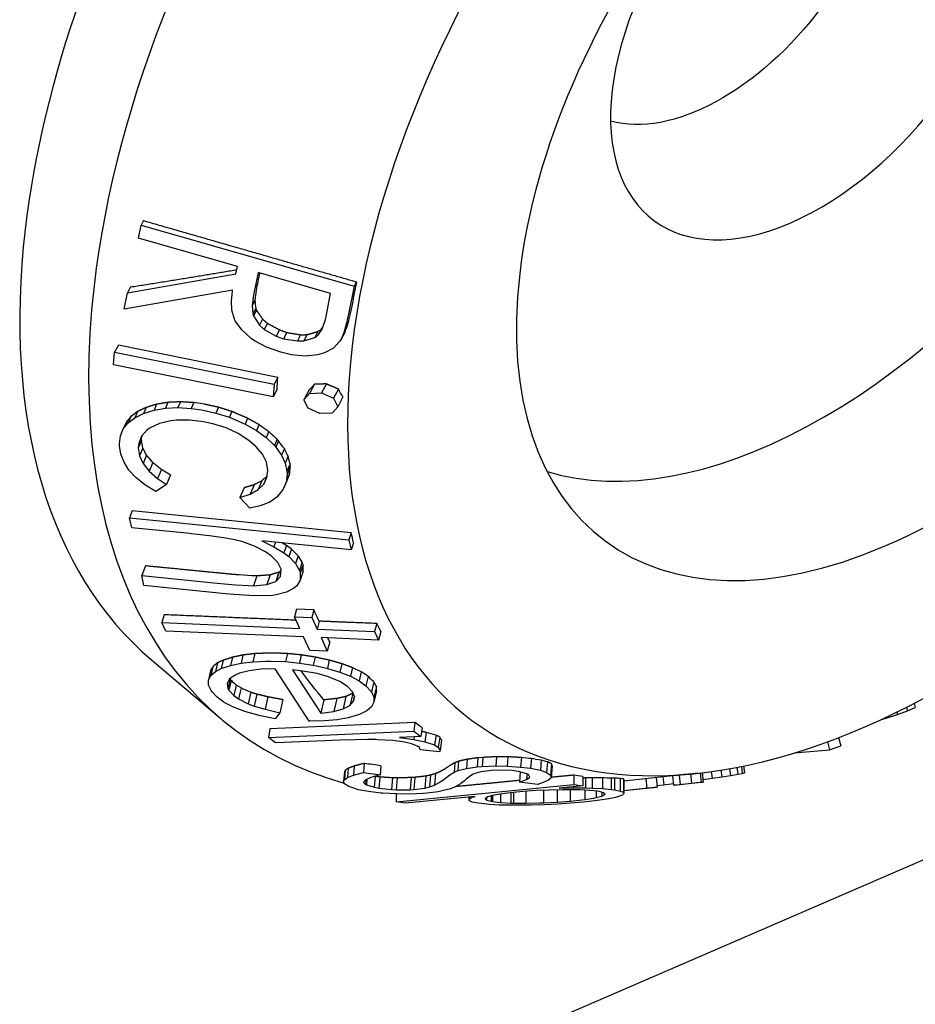
# Model space of a CAD drawing. Extents: x -319 to 319, y -261 to 291.
# Drawn here: x -5 to -2, y -116 to -114 of the extents above; entities that cross this region are included whole.
import ezdxf

# ---------------------------------------------------------------- set-up
doc = ezdxf.new("R2010")
doc.units = 0
doc.header["$LTSCALE"] = 5
doc.header["$MEASUREMENT"] = 0
doc.layers.add('Richter-Oberirdisch', color=7, linetype='CONTINUOUS')

msp = doc.modelspace()

# ---------------------------------------------------------------- linework, layer by layer
at = {"layer": 'Richter-Oberirdisch'}
for p, q in [((-20.7412, -123.8918), (111.8926, -66.4961)), ((-20.7412, -123.8918), (111.8926, -66.4961)), ((-4.2726, -114.1846), (-4.2654, -114.1493)), ((-4.2592, -114.1376), (-4.2654, -114.1493)), ((-4.2654, -114.1493), (-3.6938, -114.3137)), ((-4.0074, -114.261), (-4.2726, -114.1846)), ((-4.0116, -114.2808), (-4.0074, -114.261)), ((-4.3029, -114.3317), (-4.0116, -114.2808)), ((-3.9513, -114.2769), (-3.9646, -114.3377)), ((-3.7571, -114.3331), (-3.9513, -114.2769)), ((-4.2943, -114.3156), (-4.3029, -114.3317)), ((-3.6938, -114.3137), (-3.7081, -114.384)), ((-3.6876, -114.302), (-3.6938, -114.3137)), ((-4.0206, -114.3245), (-4.3119, -114.3754)), ((-4.3119, -114.3754), (-4.3029, -114.3317)), ((-4.0237, -114.3539), (-4.0209, -114.3263)), ((-4.0209, -114.3263), (-4.0206, -114.3245)), ((-3.9646, -114.3377), (-3.968, -114.3656)), ((-3.7696, -114.395), (-3.7571, -114.3331)), ((-4.0223, -114.378), (-4.0237, -114.3539)), ((-3.9605, -114.3516), (-3.968, -114.3656)), ((-3.968, -114.3656), (-3.9663, -114.3879)), ((-4.0158, -114.3996), (-4.0223, -114.378)), ((-3.9584, -114.3731), (-3.9663, -114.3879)), ((-3.9663, -114.3879), (-3.9645, -114.393)), ((-3.9565, -114.378), (-3.9645, -114.393)), ((-3.9645, -114.393), (-3.9481, -114.418)), ((-3.7714, -114.4034), (-3.7696, -114.395)), ((-3.7081, -114.384), (-3.7152, -114.4152)), ((-4.0132, -114.4063), (-4.0158, -114.3996)), ((-3.9957, -114.4311), (-4.0132, -114.4063)), ((-3.9397, -114.4022), (-3.9481, -114.418)), ((-3.9481, -114.418), (-3.9353, -114.4296)), ((-3.9267, -114.4134), (-3.9353, -114.4296)), ((-3.7801, -114.4286), (-3.7714, -114.4034)), ((-3.7152, -114.4152), (-3.7221, -114.439)), ((-3.9705, -114.4537), (-3.9957, -114.4311)), ((-3.9353, -114.4296), (-3.903, -114.4474)), ((-3.8942, -114.4308), (-3.903, -114.4474)), ((-3.903, -114.4474), (-3.8837, -114.4546)), ((-3.8749, -114.4379), (-3.8837, -114.4546)), ((-3.8377, -114.4441), (-3.8465, -114.4607)), ((-3.8204, -114.4436), (-3.8291, -114.4599)), ((-3.7917, -114.4354), (-3.7999, -114.451)), ((-3.7999, -114.451), (-3.7905, -114.4441)), ((-3.7905, -114.4441), (-3.7801, -114.4286)), ((-3.7824, -114.4289), (-3.7905, -114.4441)), ((-3.7221, -114.439), (-3.7291, -114.4563)), ((-3.7211, -114.4412), (-3.7291, -114.4563)), ((-4.327, -114.472), (-4.337, -114.4907)), ((-3.8993, -114.5592), (-4.327, -114.472)), ((-3.9616, -114.4601), (-3.9705, -114.4537)), ((-3.9292, -114.4771), (-3.9616, -114.4601)), ((-3.8837, -114.4546), (-3.8465, -114.4607)), ((-3.8465, -114.4607), (-3.8291, -114.4599)), ((-3.8291, -114.4599), (-3.7999, -114.451)), ((-3.7325, -114.4614), (-3.7496, -114.4799)), ((-3.7291, -114.4563), (-3.7325, -114.4614)), ((-4.3402, -114.5247), (-4.337, -114.4907)), ((-4.337, -114.4907), (-3.9085, -114.5766)), ((-3.8911, -114.4908), (-3.9292, -114.4771)), ((-3.8618, -114.4977), (-3.8911, -114.4908)), ((-3.8257, -114.5012), (-3.8618, -114.4977)), ((-3.7928, -114.4983), (-3.8257, -114.5012)), ((-3.7736, -114.4929), (-3.7928, -114.4983)), ((-3.7496, -114.4799), (-3.7736, -114.4929)), ((-3.9117, -114.6106), (-4.3402, -114.5247)), ((-3.9085, -114.5766), (-3.9117, -114.6106)), ((-3.8993, -114.5592), (-3.9085, -114.5766)), ((-3.8007, -114.5771), (-3.8139, -114.602)), ((-3.7685, -114.576), (-3.7813, -114.6001)), ((-3.9009, -114.5904), (-3.9117, -114.6106)), ((-3.8149, -114.5922), (-3.829, -114.6188)), ((-3.829, -114.6188), (-3.8139, -114.602)), ((-3.8139, -114.602), (-3.7813, -114.6001)), ((-3.7813, -114.6001), (-3.7495, -114.6146)), ((-3.7364, -114.5899), (-3.7495, -114.6146)), ((-4.2245, -114.6307), (-4.2312, -114.6466)), ((-4.1938, -114.6256), (-4.2005, -114.6413)), ((-4.1604, -114.6242), (-4.167, -114.6398)), ((-4.1245, -114.6264), (-4.1312, -114.642)), ((-4.0964, -114.6305), (-4.1245, -114.6264)), ((-3.8177, -114.6415), (-3.829, -114.6188)), ((-3.7495, -114.6146), (-3.7382, -114.6373)), ((-3.7242, -114.611), (-3.7382, -114.6373)), ((-4.2757, -114.6504), (-4.2826, -114.6668)), ((-4.2826, -114.6668), (-4.2596, -114.6555)), ((-4.2528, -114.6394), (-4.2596, -114.6555)), ((-4.2596, -114.6555), (-4.2312, -114.6466)), ((-4.2312, -114.6466), (-4.2005, -114.6413)), ((-4.2005, -114.6413), (-4.167, -114.6398)), ((-4.167, -114.6398), (-4.1312, -114.642)), ((-4.1312, -114.642), (-4.1031, -114.6461)), ((-4.1031, -114.6461), (-4.0651, -114.6543)), ((-4.0585, -114.6387), (-4.0651, -114.6543)), ((-4.0651, -114.6543), (-4.0289, -114.6657)), ((-4.0222, -114.6501), (-4.0289, -114.6657)), ((-3.7864, -114.6559), (-3.8177, -114.6415)), ((-3.7533, -114.6545), (-3.7864, -114.6559)), ((-3.7382, -114.6373), (-3.7533, -114.6545)), ((-4.3065, -114.6794), (-4.3139, -114.6969)), ((-4.3139, -114.6969), (-4.3007, -114.6807)), ((-4.2936, -114.6639), (-4.3007, -114.6807)), ((-4.3007, -114.6807), (-4.2826, -114.6668)), ((-4.2168, -114.6822), (-4.2413, -114.6936)), ((-4.1864, -114.6753), (-4.2168, -114.6822)), ((-4.1712, -114.6738), (-4.1864, -114.6753)), ((-4.1357, -114.6732), (-4.1712, -114.6738)), ((-4.0985, -114.6776), (-4.1357, -114.6732)), ((-4.073, -114.6831), (-4.0985, -114.6776)), ((-4.0377, -114.6943), (-4.073, -114.6831)), ((-4.0289, -114.6657), (-3.9948, -114.6802)), ((-3.9948, -114.6802), (-3.987, -114.6839)), ((-3.9803, -114.6681), (-3.987, -114.6839)), ((-3.987, -114.6839), (-3.9561, -114.7013)), ((-3.9494, -114.6853), (-3.9561, -114.7013)), ((-4.3217, -114.7159), (-4.3139, -114.6969)), ((-4.2508, -114.7002), (-4.265, -114.7166)), ((-4.2413, -114.6936), (-4.2508, -114.7002)), ((-4.0053, -114.7093), (-4.0377, -114.6943)), ((-3.9765, -114.7278), (-4.0053, -114.7093)), ((-3.9561, -114.7013), (-3.93, -114.7204)), ((-3.9231, -114.7042), (-3.93, -114.7204)), ((-4.324, -114.7372), (-4.3217, -114.7159)), ((-4.3238, -114.7424), (-4.324, -114.7372)), ((-4.2652, -114.7282), (-4.2735, -114.7477)), ((-4.2723, -114.7357), (-4.2735, -114.7477)), ((-4.265, -114.7166), (-4.2723, -114.7357)), ((-4.2642, -114.7168), (-4.2723, -114.7357)), ((-3.9569, -114.7448), (-3.9765, -114.7278)), ((-3.93, -114.7204), (-3.908, -114.7414)), ((-3.9009, -114.7247), (-3.908, -114.7414)), ((-3.8971, -114.729), (-3.9043, -114.7458)), ((-4.3202, -114.7646), (-4.3238, -114.7424)), ((-4.3119, -114.7862), (-4.3202, -114.7646)), ((-4.2735, -114.7477), (-4.2703, -114.769)), ((-4.2615, -114.7483), (-4.2703, -114.769)), ((-3.9399, -114.7651), (-3.9569, -114.7448)), ((-3.9296, -114.7863), (-3.9399, -114.7651)), ((-3.908, -114.7414), (-3.9043, -114.7458)), ((-3.9043, -114.7458), (-3.8889, -114.7674)), ((-3.8814, -114.7498), (-3.8889, -114.7674)), ((-4.2986, -114.8073), (-4.3119, -114.7862)), ((-4.2703, -114.769), (-4.2605, -114.7898)), ((-4.2511, -114.7678), (-4.2605, -114.7898)), ((-4.2605, -114.7898), (-4.2446, -114.8103)), ((-4.2347, -114.787), (-4.2446, -114.8103)), ((-3.9259, -114.8086), (-3.9296, -114.7863)), ((-3.8889, -114.7674), (-3.8791, -114.7889)), ((-3.8713, -114.7705), (-3.8791, -114.7889)), ((-3.8791, -114.7889), (-3.8744, -114.8106)), ((-3.8661, -114.7911), (-3.8744, -114.8106)), ((-4.2801, -114.8276), (-4.2986, -114.8073)), ((-4.2446, -114.8103), (-4.222, -114.8302)), ((-4.2116, -114.8056), (-4.222, -114.8302)), ((-3.9286, -114.8266), (-3.9259, -114.8086)), ((-3.8677, -114.8185), (-3.8767, -114.8398)), ((-3.8739, -114.819), (-3.8767, -114.8398)), ((-3.8744, -114.8106), (-3.8739, -114.819)), ((-3.8654, -114.799), (-3.8739, -114.819)), ((-4.256, -114.8475), (-4.2801, -114.8276)), ((-4.1982, -114.8461), (-4.2267, -114.8653)), ((-4.222, -114.8302), (-4.1982, -114.8461)), ((-4.1873, -114.8205), (-4.1982, -114.8461)), ((-3.9419, -114.8363), (-3.9519, -114.86)), ((-3.9519, -114.86), (-3.9368, -114.8451)), ((-3.9284, -114.8252), (-3.9368, -114.8451)), ((-3.9368, -114.8451), (-3.9286, -114.8266)), ((-3.8748, -114.8359), (-3.8845, -114.8588)), ((-3.8767, -114.8398), (-3.8845, -114.8588)), ((-4.2267, -114.8653), (-4.256, -114.8475)), ((-3.9897, -114.855), (-4.0009, -114.8812)), ((-4.0009, -114.8812), (-3.9735, -114.872)), ((-3.9628, -114.8471), (-3.9735, -114.872)), ((-3.9735, -114.872), (-3.9519, -114.86)), ((-3.8872, -114.8621), (-3.902, -114.88)), ((-3.8845, -114.8588), (-3.8872, -114.8621)), ((-3.9738, -114.91), (-4.0009, -114.8812)), ((-3.9206, -114.8934), (-3.9461, -114.9037)), ((-3.902, -114.88), (-3.9206, -114.8934)), ((-4.2903, -114.9172), (-4.2967, -114.9356)), ((-3.7018, -114.9761), (-4.2903, -114.9172)), ((-3.9461, -114.9037), (-3.9738, -114.91)), ((-4.2909, -114.9626), (-4.2967, -114.9356)), ((-4.2967, -114.9356), (-3.7081, -114.9945)), ((-4.1352, -114.9781), (-4.2909, -114.9626)), ((-4.1311, -114.9786), (-4.1352, -114.9781)), ((-4.0825, -114.9838), (-4.1311, -114.9786)), ((-3.7018, -114.9761), (-3.7081, -114.9945)), ((-4.045, -114.989), (-4.0825, -114.9838)), ((-4.0191, -114.9937), (-4.045, -114.989)), ((-3.9954, -114.9997), (-4.0191, -114.9937)), ((-3.962, -115.0119), (-3.9954, -114.9997)), ((-3.9423, -114.9974), (-3.9095, -115.0135)), ((-3.7023, -115.0214), (-3.9423, -114.9974)), ((-3.9053, -115.0011), (-3.9095, -115.0135)), ((-3.7081, -114.9945), (-3.7023, -115.0214)), ((-3.6958, -115.0026), (-3.7023, -115.0214)), ((-3.9323, -115.0272), (-3.962, -115.0119)), ((-3.9169, -115.0377), (-3.9323, -115.0272)), ((-3.9095, -115.0135), (-3.8826, -115.0297)), ((-3.8758, -115.01), (-3.8826, -115.0297)), ((-3.8826, -115.0297), (-3.8694, -115.0399)), ((-3.8624, -115.0198), (-3.8694, -115.0399)), ((-3.8988, -115.0558), (-3.9169, -115.0377)), ((-3.8902, -115.074), (-3.8988, -115.0558)), ((-3.8694, -115.0399), (-3.8513, -115.0584)), ((-3.8441, -115.0374), (-3.8513, -115.0584)), ((-3.8336, -115.0548), (-3.8412, -115.077)), ((-4.2546, -115.0647), (-4.2637, -115.0909)), ((-3.8959, -115.0816), (-3.9045, -115.1065)), ((-3.8954, -115.0817), (-3.904, -115.1066)), ((-3.8918, -115.093), (-3.8903, -115.0743)), ((-3.8903, -115.0743), (-3.8902, -115.074)), ((-3.8513, -115.0584), (-3.8412, -115.077)), ((-3.8412, -115.077), (-3.839, -115.0844)), ((-3.8311, -115.0786), (-3.8394, -115.1028)), ((-3.839, -115.0844), (-3.8394, -115.1028)), ((-3.8312, -115.0618), (-3.839, -115.0844)), ((-4.2637, -115.0909), (-4.0614, -115.1111)), ((-4.2583, -115.1177), (-4.2637, -115.0909)), ((-3.9687, -115.0912), (-4.0031, -115.0892)), ((-3.9551, -115.0917), (-3.9687, -115.0912)), ((-3.9551, -115.0917), (-3.9642, -115.1182)), ((-3.9198, -115.0891), (-3.9288, -115.115)), ((-3.9288, -115.115), (-3.9045, -115.1065)), ((-3.9045, -115.1065), (-3.904, -115.1066)), ((-3.904, -115.1066), (-3.8918, -115.093)), ((-3.8394, -115.1028), (-3.8482, -115.1184)), ((-4.0396, -115.1398), (-4.2583, -115.1177)), ((-4.0614, -115.1111), (-4.0123, -115.1158)), ((-4.0123, -115.1158), (-3.9778, -115.1178)), ((-3.9778, -115.1178), (-3.9642, -115.1182)), ((-3.9642, -115.1182), (-3.9288, -115.115)), ((-3.8758, -115.1351), (-3.9036, -115.1426)), ((-3.8546, -115.1237), (-3.8758, -115.1351)), ((-3.8482, -115.1184), (-3.8546, -115.1237)), ((-4.0173, -115.1417), (-4.0396, -115.1398)), ((-3.9746, -115.1446), (-4.0173, -115.1417)), ((-3.94, -115.1456), (-3.9746, -115.1446)), ((-3.9133, -115.1439), (-3.94, -115.1456)), ((-3.9036, -115.1426), (-3.9133, -115.1439)), ((-3.8484, -115.181), (-3.8541, -115.2016)), ((-3.8023, -115.1829), (-3.8484, -115.181)), ((-3.8023, -115.1829), (-3.808, -115.2035)), ((-4.2044, -115.196), (-4.2102, -115.2172)), ((-3.8397, -115.2328), (-3.8541, -115.2016)), ((-3.8541, -115.2016), (-3.808, -115.2035)), ((-3.808, -115.2035), (-3.7936, -115.2347)), ((-3.7877, -115.2133), (-3.7936, -115.2347)), ((-4.2102, -115.2172), (-3.8397, -115.2328)), ((-4.1996, -115.2401), (-4.2102, -115.2172)), ((-3.8296, -115.2556), (-4.1996, -115.2401)), ((-3.7936, -115.2347), (-3.6391, -115.241)), ((-3.6332, -115.2196), (-3.6391, -115.241)), ((-3.6391, -115.241), (-3.6285, -115.2639)), ((-3.6222, -115.2413), (-3.6285, -115.2639)), ((-3.8132, -115.2918), (-3.8296, -115.2556)), ((-3.783, -115.2575), (-3.7666, -115.2937)), ((-3.6285, -115.2639), (-3.783, -115.2575)), ((-3.7596, -115.2683), (-3.7666, -115.2937)), ((-3.7666, -115.2937), (-3.8132, -115.2918)), ((-4.2384, -115.3169), (-4.0514, -115.4754)), ((-4.046, -115.3184), (-4.0512, -115.3406)), ((-4.0207, -115.3102), (-4.0258, -115.3321)), ((-3.9926, -115.3042), (-3.9977, -115.326)), ((-3.9977, -115.326), (-3.9661, -115.3221)), ((-3.9611, -115.3005), (-3.9661, -115.3221)), ((-3.9661, -115.3221), (-3.9313, -115.3206)), ((-3.9313, -115.3206), (-3.917, -115.3206)), ((-3.9119, -115.2989), (-3.9262, -115.299)), ((-3.917, -115.3206), (-3.8784, -115.3219)), ((-3.8734, -115.3002), (-3.8784, -115.3219)), ((-3.8784, -115.3219), (-3.841, -115.3257)), ((-3.836, -115.3039), (-3.841, -115.3257)), ((-3.7988, -115.3098), (-3.804, -115.3316)), ((-3.7608, -115.318), (-3.7659, -115.3401)), ((-4.0799, -115.347), (-4.0855, -115.3709)), ((-4.0737, -115.3357), (-4.0791, -115.3588)), ((-4.0791, -115.3588), (-4.0663, -115.348)), ((-4.0611, -115.3255), (-4.0663, -115.348)), ((-4.0663, -115.348), (-4.0512, -115.3406)), ((-4.0512, -115.3406), (-4.0258, -115.3321)), ((-4.0258, -115.3321), (-3.9977, -115.326)), ((-3.9758, -115.3465), (-4.0017, -115.353)), ((-3.9444, -115.3424), (-3.9758, -115.3465)), ((-3.9063, -115.3412), (-3.9444, -115.3424)), ((-3.8145, -115.4818), (-3.9063, -115.3412)), ((-3.8594, -115.3437), (-3.7835, -115.4601)), ((-3.8314, -115.3471), (-3.8594, -115.3437)), ((-3.841, -115.3257), (-3.804, -115.3316)), ((-3.7937, -115.3542), (-3.8314, -115.3471)), ((-3.804, -115.3316), (-3.7677, -115.3397)), ((-3.7677, -115.3397), (-3.7659, -115.3401)), ((-3.7659, -115.3401), (-3.7327, -115.35)), ((-3.7274, -115.3275), (-3.7327, -115.35)), ((-3.6985, -115.338), (-3.7039, -115.3612)), ((-4.0855, -115.3709), (-4.0791, -115.3588)), ((-4.0848, -115.3847), (-4.0855, -115.3709)), ((-4.0284, -115.368), (-4.0352, -115.3804)), ((-4.0269, -115.3682), (-4.033, -115.3941)), ((-4.0242, -115.3723), (-4.0304, -115.3986)), ((-4.012, -115.3573), (-4.0284, -115.368)), ((-4.0017, -115.353), (-4.012, -115.3573)), ((-3.7628, -115.3627), (-3.7937, -115.3542)), ((-3.7608, -115.3636), (-3.7628, -115.3627)), ((-3.7327, -115.3752), (-3.7608, -115.3636)), ((-3.7327, -115.35), (-3.7039, -115.3612)), ((-3.712, -115.3883), (-3.7327, -115.3752)), ((-3.7039, -115.3612), (-3.6807, -115.3732)), ((-3.6751, -115.3492), (-3.6807, -115.3732)), ((-3.6807, -115.3732), (-3.6623, -115.3867)), ((-3.6564, -115.3615), (-3.6623, -115.3867)), ((-4.0778, -115.3997), (-4.0848, -115.3847)), ((-4.0755, -115.4028), (-4.0778, -115.3997)), ((-4.0352, -115.3804), (-4.033, -115.3941)), ((-4.033, -115.3941), (-4.0304, -115.3986)), ((-4.0304, -115.3986), (-4.0172, -115.4128)), ((-4.0107, -115.3848), (-4.0172, -115.4128)), ((-3.9977, -115.3926), (-4.0045, -115.4217)), ((-3.6981, -115.4028), (-3.712, -115.3883)), ((-3.6623, -115.3867), (-3.6495, -115.4012)), ((-3.6495, -115.4012), (-3.6478, -115.4031)), ((-3.6415, -115.3762), (-3.6478, -115.4031)), ((-3.6344, -115.3888), (-3.6411, -115.4176)), ((-3.634, -115.4003), (-3.6411, -115.4311)), ((-4.062, -115.4175), (-4.0755, -115.4028)), ((-4.0438, -115.4308), (-4.062, -115.4175)), ((-4.0172, -115.4128), (-4.0045, -115.4217)), ((-4.0045, -115.4217), (-3.9789, -115.4352)), ((-3.9717, -115.4042), (-3.9789, -115.4352)), ((-3.9551, -115.4095), (-3.9626, -115.4416)), ((-3.9254, -115.4166), (-3.9333, -115.45)), ((-3.8857, -115.424), (-3.8939, -115.459)), ((-3.7752, -115.4247), (-3.7835, -115.4601)), ((-3.7406, -115.4209), (-3.7488, -115.4556)), ((-3.716, -115.4155), (-3.7239, -115.449)), ((-3.698, -115.4073), (-3.7054, -115.4393)), ((-3.6932, -115.4158), (-3.6981, -115.4028)), ((-3.6932, -115.4158), (-3.6964, -115.4292)), ((-3.6964, -115.4292), (-3.6932, -115.4158)), ((-3.6478, -115.4031), (-3.6411, -115.4176)), ((-3.6411, -115.4176), (-3.6411, -115.4311)), ((-4.0429, -115.4314), (-4.0438, -115.4308)), ((-4.0177, -115.4443), (-4.0429, -115.4314)), ((-3.9877, -115.4558), (-4.0177, -115.4443)), ((-3.9789, -115.4352), (-3.9626, -115.4416)), ((-3.9626, -115.4416), (-3.9333, -115.45)), ((-3.9333, -115.45), (-3.8939, -115.459)), ((-3.7488, -115.4556), (-3.7239, -115.449)), ((-3.7239, -115.449), (-3.7054, -115.4393)), ((-3.7054, -115.4393), (-3.6964, -115.4292)), ((-3.6603, -115.454), (-3.6798, -115.4637)), ((-3.6475, -115.4432), (-3.6603, -115.454)), ((-3.6411, -115.4311), (-3.6475, -115.4432)), ((-2.2355, -115.4637), (-2.2087, -115.4539)), ((-2.2116, -115.4449), (-2.2087, -115.4539)), ((-2.2087, -115.4539), (-2.1876, -115.445)), ((-2.191, -115.4344), (-2.1876, -115.445)), ((-3.9788, -115.4588), (-3.9877, -115.4558)), ((-3.9452, -115.4677), (-3.9788, -115.4588)), ((-3.9057, -115.4759), (-3.9452, -115.4677)), ((-3.8939, -115.459), (-3.9057, -115.4759)), ((-3.7741, -115.481), (-3.813, -115.4819)), ((-3.7835, -115.4601), (-3.7488, -115.4556)), ((-3.7395, -115.4781), (-3.7741, -115.481)), ((-3.7102, -115.4731), (-3.7395, -115.4781)), ((-3.6856, -115.466), (-3.7102, -115.4731)), ((-3.6798, -115.4637), (-3.6856, -115.466)), ((-2.2788, -115.4774), (-2.266, -115.4737)), ((-2.2667, -115.4717), (-2.266, -115.4737)), ((-2.266, -115.4737), (-2.2355, -115.4637)), ((-2.2374, -115.4577), (-2.2355, -115.4637)), ((-3.9204, -115.5024), (-3.9239, -115.5258)), ((-3.5307, -115.4853), (-3.9204, -115.5024)), ((-3.813, -115.4819), (-3.8145, -115.4818)), ((-3.5307, -115.4853), (-3.5341, -115.5087)), ((-3.5118, -115.4992), (-3.5153, -115.5232)), ((-3.9239, -115.5258), (-3.5341, -115.5087)), ((-3.9054, -115.5401), (-3.9239, -115.5258)), ((-3.733, -115.5328), (-3.7731, -115.5344)), ((-3.6916, -115.5315), (-3.733, -115.5328)), ((-3.6586, -115.5311), (-3.6916, -115.5315)), ((-3.635, -115.5313), (-3.6586, -115.5311)), ((-3.6301, -115.5315), (-3.635, -115.5313)), ((-3.5898, -115.534), (-3.6301, -115.5315)), ((-3.5583, -115.5383), (-3.5898, -115.534)), ((-3.5153, -115.5232), (-3.5721, -115.5257)), ((-3.5721, -115.5257), (-3.5335, -115.5311)), ((-3.5341, -115.5087), (-3.5153, -115.5232)), ((-3.5325, -115.524), (-3.5335, -115.5311)), ((-3.5335, -115.5311), (-3.5041, -115.537)), ((-3.5004, -115.5119), (-3.5041, -115.537)), ((-3.4743, -115.5195), (-3.4782, -115.5457)), ((-3.4643, -115.5244), (-3.4683, -115.5514)), ((-3.4593, -115.5325), (-3.4635, -115.5609)), ((-2.3934, -115.5259), (-2.3879, -115.5479)), ((-3.7731, -115.5344), (-3.9054, -115.5401)), ((-3.5402, -115.5424), (-3.5583, -115.5383)), ((-3.5198, -115.5511), (-3.5402, -115.5424)), ((-3.5171, -115.5588), (-3.5198, -115.5511)), ((-3.4653, -115.5643), (-3.5171, -115.5588)), ((-3.5041, -115.537), (-3.4782, -115.5457)), ((-3.4782, -115.5457), (-3.4683, -115.5514)), ((-3.4683, -115.5514), (-3.4635, -115.5609)), ((-2.5127, -115.5672), (-2.4179, -115.5587)), ((-2.4233, -115.5372), (-2.4179, -115.5587)), ((-2.4179, -115.5587), (-2.3879, -115.5479)), ((-3.4635, -115.5609), (-3.4653, -115.5643)), ((-3.3906, -115.5842), (-3.3927, -115.609)), ((-3.3617, -115.5802), (-3.3637, -115.6049)), ((-3.3483, -115.5791), (-3.3617, -115.5802)), ((-3.3483, -115.5791), (-3.3503, -115.6038)), ((-3.3115, -115.5775), (-3.3135, -115.6022)), ((-3.2811, -115.5776), (-3.2831, -115.6026)), ((-3.245, -115.5795), (-3.2471, -115.605)), ((-3.2181, -115.5822), (-3.2202, -115.6083)), ((-3.192, -115.5866), (-3.1942, -115.6138)), ((-3.71, -115.6084), (-3.712, -115.6332)), ((-3.6936, -115.6023), (-3.6956, -115.6268)), ((-3.6673, -115.5953), (-3.6693, -115.6196)), ((-3.6221, -115.6015), (-3.6241, -115.6263)), ((-3.4238, -115.5935), (-3.4258, -115.6189)), ((-3.4136, -115.5895), (-3.4156, -115.6147)), ((-3.4156, -115.6147), (-3.3927, -115.609)), ((-3.3927, -115.609), (-3.3637, -115.6049)), ((-3.3637, -115.6049), (-3.3503, -115.6038)), ((-3.3503, -115.6038), (-3.3135, -115.6022)), ((-3.307, -115.6132), (-3.325, -115.614)), ((-3.3135, -115.6022), (-3.2831, -115.6026)), ((-3.2704, -115.6146), (-3.307, -115.6132)), ((-3.2831, -115.6026), (-3.2471, -115.605)), ((-3.2471, -115.605), (-3.2202, -115.6083)), ((-3.2202, -115.6083), (-3.1942, -115.6138)), ((-3.175, -115.591), (-3.1773, -115.6195)), ((-3.164, -115.5963), (-3.1665, -115.6266)), ((-3.1622, -115.6017), (-3.1648, -115.6339)), ((-2.7097, -115.6131), (-2.7072, -115.6315)), ((-2.6864, -115.6092), (-2.6839, -115.6278)), ((-2.6667, -115.6056), (-2.6641, -115.6244)), ((-2.6546, -115.6032), (-2.6521, -115.622)), ((-2.6486, -115.602), (-2.646, -115.6203)), ((-2.6485, -115.6019), (-2.6461, -115.6195)), ((-3.7204, -115.6175), (-3.7225, -115.6431)), ((-3.7225, -115.6431), (-3.7204, -115.6393)), ((-3.7184, -115.614), (-3.7204, -115.6393)), ((-3.7204, -115.6393), (-3.712, -115.6332)), ((-3.712, -115.6332), (-3.6956, -115.6268)), ((-3.6956, -115.6268), (-3.6722, -115.6203)), ((-3.6722, -115.6203), (-3.6693, -115.6196)), ((-3.6693, -115.6196), (-3.6241, -115.6263)), ((-3.6492, -115.6333), (-3.6645, -115.6399)), ((-3.6622, -115.6389), (-3.6633, -115.652)), ((-3.6599, -115.6379), (-3.6611, -115.653)), ((-3.6241, -115.6263), (-3.6492, -115.6333)), ((-3.6376, -115.6302), (-3.64, -115.6594)), ((-3.6254, -115.6318), (-3.6279, -115.6617)), ((-3.5912, -115.6341), (-3.5938, -115.6655)), ((-3.5786, -115.6342), (-3.5812, -115.666)), ((-3.5408, -115.6333), (-3.5435, -115.6659)), ((-3.5313, -115.6327), (-3.5339, -115.6653)), ((-3.5017, -115.6293), (-3.5043, -115.6616)), ((-3.489, -115.6267), (-3.4916, -115.6584)), ((-3.4759, -115.6226), (-3.4784, -115.6534)), ((-3.4659, -115.6468), (-3.4537, -115.6389)), ((-3.4537, -115.6389), (-3.4492, -115.6353)), ((-3.4492, -115.6353), (-3.4369, -115.6259)), ((-3.4369, -115.6259), (-3.4258, -115.6189)), ((-3.4258, -115.6189), (-3.4156, -115.6147)), ((-3.393, -115.6378), (-3.3974, -115.6417)), ((-3.3826, -115.6293), (-3.393, -115.6378)), ((-3.3764, -115.625), (-3.3826, -115.6293)), ((-3.3725, -115.6234), (-3.3764, -115.625)), ((-3.3536, -115.6177), (-3.3725, -115.6234)), ((-3.325, -115.614), (-3.3536, -115.6177)), ((-3.2528, -115.6168), (-3.2704, -115.6146)), ((-3.2302, -115.6231), (-3.2528, -115.6168)), ((-3.2483, -115.6181), (-3.2506, -115.6458)), ((-3.2506, -115.6458), (-3.2312, -115.6383)), ((-3.2299, -115.6232), (-3.2312, -115.6383)), ((-3.2312, -115.6383), (-3.2223, -115.6326)), ((-3.2257, -115.6253), (-3.2302, -115.6231)), ((-3.2223, -115.6326), (-3.2257, -115.6253)), ((-3.1942, -115.6138), (-3.1773, -115.6195)), ((-3.1773, -115.6195), (-3.1665, -115.6266)), ((-3.1653, -115.634), (-3.1723, -115.64)), ((-3.1665, -115.6266), (-3.1648, -115.6339)), ((-3.1648, -115.6339), (-3.1653, -115.634)), ((-3.1046, -115.6268), (-3.1046, -115.6517)), ((-3.0801, -115.63), (-3.0801, -115.6555)), ((-3.0727, -115.6344), (-3.0726, -115.6612)), ((-3.0554, -115.6342), (-3.0554, -115.6616)), ((-3.0276, -115.6342), (-3.0276, -115.6629)), ((-3.004, -115.6346), (-3.0039, -115.6651)), ((-2.995, -115.635), (-2.9949, -115.6664)), ((-2.98, -115.6358), (-2.9799, -115.6694)), ((-2.9714, -115.6368), (-2.9714, -115.6727)), ((-2.8318, -115.6279), (-2.9697, -115.6429)), ((-2.9697, -115.6381), (-2.9697, -115.6764)), ((-2.9106, -115.6365), (-2.908, -115.6615)), ((-2.8833, -115.6335), (-2.8807, -115.659)), ((-2.8653, -115.6315), (-2.8624, -115.6525)), ((-2.8391, -115.6287), (-2.8365, -115.6537)), ((-2.8217, -115.6268), (-2.8192, -115.6518)), ((-2.771, -115.6213), (-2.8047, -115.625)), ((-2.791, -115.6235), (-2.7885, -115.6485)), ((-2.7651, -115.6207), (-2.7626, -115.646)), ((-2.7598, -115.62), (-2.7572, -115.6456)), ((-2.7579, -115.6388), (-2.733, -115.6353)), ((-2.7355, -115.6169), (-2.733, -115.6353)), ((-2.733, -115.6353), (-2.7072, -115.6315)), ((-2.7072, -115.6315), (-2.6839, -115.6278)), ((-2.6839, -115.6278), (-2.6831, -115.6276)), ((-2.6831, -115.6276), (-2.6641, -115.6244)), ((-2.6641, -115.6244), (-2.6521, -115.622)), ((-2.6521, -115.622), (-2.646, -115.6203)), ((-2.646, -115.6203), (-2.6461, -115.6195)), ((-3.7199, -115.6504), (-3.7225, -115.6431)), ((-3.7082, -115.6576), (-3.7199, -115.6504)), ((-3.7034, -115.6595), (-3.7082, -115.6576)), ((-3.6822, -115.6658), (-3.7034, -115.6595)), ((-3.6553, -115.671), (-3.6822, -115.6658)), ((-3.6645, -115.6399), (-3.6686, -115.6461)), ((-3.6686, -115.6461), (-3.6633, -115.652)), ((-3.6633, -115.652), (-3.6611, -115.653)), ((-3.6611, -115.653), (-3.64, -115.6594)), ((-3.64, -115.6594), (-3.6279, -115.6617)), ((-3.6279, -115.6617), (-3.5938, -115.6655)), ((-3.5938, -115.6655), (-3.5812, -115.666)), ((-3.5815, -115.6981), (-3.1046, -115.6517)), ((-3.5812, -115.666), (-3.5435, -115.6659)), ((-3.5435, -115.6659), (-3.5339, -115.6653)), ((-3.5339, -115.6653), (-3.5043, -115.6616)), ((-3.5043, -115.6616), (-3.4916, -115.6584)), ((-3.4916, -115.6584), (-3.4784, -115.6534)), ((-3.4784, -115.6534), (-3.4659, -115.6468)), ((-3.4434, -115.6657), (-3.4686, -115.6714)), ((-3.4349, -115.6631), (-3.4434, -115.6657)), ((-3.4213, -115.6573), (-3.4349, -115.6631)), ((-3.4088, -115.6503), (-3.4213, -115.6573)), ((-3.3974, -115.6417), (-3.4088, -115.6503)), ((-3.2009, -115.6517), (-3.2506, -115.6458)), ((-3.1869, -115.6468), (-3.2009, -115.6517)), ((-3.1723, -115.64), (-3.1869, -115.6468)), ((-3.1346, -115.6659), (-3.1707, -115.6667)), ((-3.0801, -115.6555), (-3.144, -115.6617)), ((-3.144, -115.6617), (-3.1061, -115.6611)), ((-3.1198, -115.6658), (-3.1346, -115.6659)), ((-3.088, -115.6664), (-3.1198, -115.6658)), ((-3.1137, -115.6659), (-3.1137, -115.6965)), ((-3.1061, -115.658), (-3.1061, -115.6611)), ((-3.1061, -115.6611), (-3.0726, -115.6612)), ((-3.1046, -115.6517), (-3.0801, -115.6555)), ((-3.0726, -115.6612), (-3.0554, -115.6616)), ((-3.0554, -115.6616), (-3.0276, -115.6629)), ((-3.0276, -115.6629), (-3.0039, -115.6651)), ((-3.0039, -115.6651), (-2.9949, -115.6664)), ((-2.8807, -115.659), (-2.9697, -115.6686)), ((-2.9697, -115.6682), (-2.908, -115.6615)), ((-2.908, -115.6615), (-2.8807, -115.659)), ((-2.8811, -115.6548), (-2.8624, -115.6525)), ((-2.8624, -115.6525), (-2.837, -115.6493)), ((-2.8365, -115.6537), (-2.8192, -115.6518)), ((-2.8307, -115.6534), (-2.8365, -115.6537)), ((-2.8048, -115.6508), (-2.8307, -115.6534)), ((-2.8192, -115.6518), (-2.7885, -115.6485)), ((-2.7742, -115.6476), (-2.8048, -115.6508)), ((-2.7885, -115.6485), (-2.7626, -115.646)), ((-2.7572, -115.6456), (-2.7742, -115.6476)), ((-2.7626, -115.646), (-2.7572, -115.6456)), ((-3.6222, -115.6748), (-3.6553, -115.671)), ((-3.6175, -115.6751), (-3.6222, -115.6748)), ((-3.58, -115.6774), (-3.6175, -115.6751)), ((-3.5815, -115.6773), (-3.5815, -115.6981)), ((-3.5442, -115.6777), (-3.58, -115.6774)), ((-3.3693, -115.6837), (-3.5566, -115.702)), ((-3.5086, -115.6761), (-3.5442, -115.6777)), ((-3.4979, -115.6753), (-3.5086, -115.6761)), ((-3.4686, -115.6714), (-3.4979, -115.6753)), ((-3.3862, -115.6853), (-3.3861, -115.694)), ((-3.3861, -115.694), (-3.3844, -115.6902)), ((-3.3844, -115.6851), (-3.3844, -115.6902)), ((-3.3844, -115.6902), (-3.3761, -115.686)), ((-3.3761, -115.686), (-3.3693, -115.6837)), ((-3.3761, -115.6843), (-3.3761, -115.686)), ((-3.3415, -115.6891), (-3.3421, -115.6901)), ((-3.3421, -115.6901), (-3.3385, -115.6939)), ((-3.3349, -115.685), (-3.3415, -115.6891)), ((-3.3385, -115.6872), (-3.3385, -115.6939)), ((-3.3194, -115.6809), (-3.3349, -115.685)), ((-3.3265, -115.6827), (-3.3265, -115.6971)), ((-3.3223, -115.6816), (-3.3223, -115.6978)), ((-3.3137, -115.6797), (-3.3194, -115.6809)), ((-3.2892, -115.6759), (-3.3137, -115.6797)), ((-3.3009, -115.6777), (-3.3008, -115.7001)), ((-3.2582, -115.6724), (-3.2892, -115.6759)), ((-3.2732, -115.6741), (-3.2731, -115.7016)), ((-3.266, -115.6733), (-3.266, -115.7017)), ((-3.2407, -115.6709), (-3.2582, -115.6724)), ((-3.2059, -115.6684), (-3.2407, -115.6709)), ((-3.2331, -115.6703), (-3.2331, -115.702)), ((-3.1707, -115.6667), (-3.2059, -115.6684)), ((-3.1857, -115.6674), (-3.1857, -115.7009)), ((-3.1487, -115.6662), (-3.1486, -115.6991)), ((-3.1051, -115.6957), (-3.075, -115.6922)), ((-3.0615, -115.6678), (-3.088, -115.6664)), ((-3.0751, -115.6671), (-3.075, -115.6922)), ((-3.075, -115.6922), (-3.0507, -115.6883)), ((-3.0401, -115.6702), (-3.0615, -115.6678)), ((-3.0507, -115.6883), (-3.0447, -115.6872)), ((-3.0447, -115.6697), (-3.0447, -115.6872)), ((-3.0447, -115.6872), (-3.029, -115.683)), ((-3.0363, -115.6709), (-3.0401, -115.6702)), ((-3.024, -115.6742), (-3.0363, -115.6709)), ((-3.0107, -115.6905), (-3.0344, -115.6942)), ((-3.029, -115.6728), (-3.029, -115.683)), ((-3.029, -115.683), (-3.0213, -115.6789)), ((-3.0207, -115.6779), (-3.024, -115.6742)), ((-3.0213, -115.6772), (-3.0213, -115.6789)), ((-3.0213, -115.6789), (-3.0207, -115.6779)), ((-2.992, -115.6865), (-3.0107, -115.6905)), ((-2.9949, -115.6664), (-2.9799, -115.6694)), ((-2.9788, -115.6823), (-2.992, -115.6865)), ((-2.9799, -115.6694), (-2.9714, -115.6727)), ((-2.9745, -115.6805), (-2.9788, -115.6823)), ((-2.9697, -115.6764), (-2.9745, -115.6805)), ((-2.9714, -115.6727), (-2.9697, -115.6764)), ((-3.5566, -115.702), (-3.5815, -115.6981)), ((-3.3845, -115.6957), (-3.3861, -115.694)), ((-3.3768, -115.6991), (-3.3845, -115.6957)), ((-3.3611, -115.7022), (-3.3768, -115.6991)), ((-3.3532, -115.7033), (-3.3611, -115.7022)), ((-3.3308, -115.7055), (-3.3532, -115.7033)), ((-3.3385, -115.6939), (-3.3265, -115.6971)), ((-3.3039, -115.707), (-3.3308, -115.7055)), ((-3.3265, -115.6971), (-3.3223, -115.6978)), ((-3.3223, -115.6978), (-3.3008, -115.7001)), ((-3.2735, -115.7077), (-3.3039, -115.707)), ((-3.3008, -115.7001), (-3.2731, -115.7016)), ((-3.2378, -115.7077), (-3.2735, -115.7077)), ((-3.2731, -115.7016), (-3.266, -115.7017)), ((-3.266, -115.7017), (-3.2331, -115.702)), ((-3.2191, -115.7074), (-3.2378, -115.7077)), ((-3.2331, -115.702), (-3.1967, -115.7013)), ((-3.1833, -115.7064), (-3.2191, -115.7074)), ((-3.1967, -115.7013), (-3.1857, -115.7009)), ((-3.1857, -115.7009), (-3.1486, -115.6991)), ((-3.1476, -115.7047), (-3.1833, -115.7064)), ((-3.1486, -115.6991), (-3.1137, -115.6965)), ((-3.1129, -115.7023), (-3.1476, -115.7047)), ((-3.1137, -115.6965), (-3.1051, -115.6957)), ((-3.0788, -115.6994), (-3.1129, -115.7023)), ((-3.0629, -115.6977), (-3.0788, -115.6994)), ((-3.0344, -115.6942), (-3.0629, -115.6977))]:
    msp.add_line(p, q, dxfattribs=at)
for centre, major_axis, ratio, start_param, end_param in [((-2.7156, -113.3556), (1.4812, 1.9944), 0.57735, 0.037066, 2.356194), ((-2.5189, -113.5016), (1.4906, 2.007), 0.57735, -0.490883, 2.356194), ((-2.1256, -113.7937), (-1.2521, -1.6859), 0.57735, -0.785398, 5.497787), ((-2.1256, -113.7937), (-0.8943, -1.2042), 0.57735, -0.785398, 5.497787), ((-2.4534, -113.5503), (-0.8787, -1.1832), 0.57735, 0.203916, 2.937677), ((-2.4534, -113.5503), (-0.436, -0.587), 0.57735, -0.785398, 5.497787), ((-2.7156, -113.3556), (-1.4812, -1.9944), 0.57735, -0.785398, -0.037066), ((-2.731, -111.9698), (1.2765, 3.7785), 0.135938, -4.010154, -3.994542), ((-2.5189, -113.5016), (-1.4906, -2.007), 0.57735, -0.785398, 0.21996), ((-2.5519, -112.1533), (1.1692, 3.564), 0.14183, -4.019598, -3.995037), ((-2.702, -111.7186), (1.1051, 4.0062), 0.170837, 2.32511, 2.334032), ((-2.7458, -110.978), (0.6847, 4.7072), 0.223427, 2.401776, 2.408339), ((-3.2414, -108.7188), (-0.3173, 6.9183), 0.240627, 2.51636, 2.517596), ((-2.561, -112.2016), (1.2045, 3.521), 0.133343, -4.003694, -3.992715), ((-3.006, -112.7911), (-1.8916, -3.0574), 0.06475, 1.046007, 1.048542), ((-2.5929, -112.3307), (1.3033, 3.4078), 0.107551, -4.018737, -4.01023), ((-5.0591, -113.0994), (-4.0211, -2.6818), 0.376249, 1.635626, 1.637975), ((-2.668, -112.5162), (1.4644, 3.2509), 0.06023, -4.058118, -4.051806)]:
    msp.add_ellipse(centre, major_axis=major_axis, ratio=ratio, start_param=start_param, end_param=end_param, dxfattribs=at)
at = {"layer": 'Richter-Oberirdisch', "extrusion": (0, 0, -1)}
for centre, major_axis, ratio, start_param, end_param in [((-2.7156, -113.3556), (0.3577, 0.4817), 0.57735, 0.215716, 2.925877), ((-2.6495, -111.7029), (-1.0317, -4.0083), 0.180073, 0.721245, 0.732346), ((-3.3377, -113.0296), (2.2773, 2.8589), 0.18061, -4.289842, -4.283641), ((-3.9501, -106.0764), (-1.3601, 9.525), 0.216273, -2.649687, -2.644743), ((-6.3898, -111.3569), (4.5097, 3.8348), 0.657769, -4.623921, -4.620129), ((-3.8138, -112.0039), (2.2772, 3.9182), 0.245641, -4.117215, -4.111892), ((-2.8862, -111.5403), (-1.23, -4.2183), 0.158335, 0.669119, 0.673223), ((-2.9309, -110.9271), (-0.7849, -4.7853), 0.25152, -5.677335, -5.670399), ((-3.0397, -111.9014), (-1.6014, -3.9226), 0.02382, 0.760567, 0.761246), ((-5.4876, -103.5266), (-3.1611, 12.0381), 0.244387, -2.697496, -2.696543), ((-3.9784, -107.394), (-1.4294, 8.2018), 0.286889, -2.630936, -2.625249), ((-3.3811, -109.3405), (-0.1635, 6.3272), 0.306358, -2.593735, -2.587765), ((-3.0166, -110.0486), (-0.0768, 5.5886), 0.305522, -2.572974, -2.566095), ((-4.9851, -105.0393), (-2.2579, 10.573), 0.271459, -2.681974, -2.677363), ((-2.7025, -111.136), (-0.5753, -4.5311), 0.269496, -5.684292, -5.676669), ((-2.6232, -111.5849), (-0.8755, -4.1048), 0.221566, 0.625444, 0.628542), ((-2.7713, -112.2606), (-1.4768, -3.521), 0.008278, 0.746914, 0.754167), ((-2.6228, -111.95), (-1.153, -3.7734), 0.144868, 0.664091, 0.671967), ((-35.7904, -101.0835), (-34.6239, 10.8507), 0.320595, -2.827022, -2.825529), ((-4.0055, -112.2639), (2.4679, 3.5692), 0.3979, -4.21741, -4.212579), ((-2.5474, -111.5987), (-0.7248, -4.0661), 0.253123, 0.535228, 0.546988), ((-7.9928, -100.0464), (-5.8798, 15.4699), 0.247446, -2.777361, -2.774995), ((-4.1491, -107.9564), (-1.6324, 7.6325), 0.340193, -2.679969, -2.673964), ((-2.9291, -110.6491), (0.1362, 4.9989), 0.337644, -2.658613, -2.651276), ((-2.6951, -111.2886), (-0.6292, -4.3817), 0.280003, -5.788691, -5.785591), ((-3.7884, -111.453), (1.7509, 4.3834), 0.38195, -3.907248, -3.90523), ((-2.6126, -111.7489), (-1.0413, -3.9611), 0.159791, 0.531754, 0.539544), ((-2.7268, -111.2409), (-0.5758, -4.4268), 0.296499, 0.420042, 0.435316), ((-2.6191, -111.4045), (-0.5466, -4.2489), 0.297776, 0.407323, 0.418998), ((-2.7226, -111.2498), (-0.5851, -4.4185), 0.294343, 0.391457, 0.396882), ((-3.3537, -110.257), (1.1773, 5.5493), 0.142839, -3.587749, -3.582675), ((-8.3936, -102.4812), (-3.3032, 13.3699), 0.41986, -3.337455, -3.334864), ((-2.8732, -111.0028), (0.4849, 4.6712), 0.321037, 3.438133, 3.486398), ((-5.9248, -106.319), (-3.7893, 9.1788), 0.366895, -2.757165, -2.752021), ((-2.8518, -111.0337), (-0.9669, -4.695), 0.162866, 0.362236, 0.362852), ((-2.9736, -110.8481), (-0.6123, -4.8496), 0.297961, 0.332679, 0.334959), ((-3.2817, -110.376), (0.0749, 5.303), 0.383823, -2.812326, -2.805193), ((-3.6435, -109.8215), (-0.953, 5.7895), 0.427023, -2.768824, -2.761766), ((-2.9347, -110.9092), (0.1381, 4.7385), 0.375855, -2.811118, -2.803076), ((-2.8783, -110.9957), (0.2317, 4.6547), 0.363423, -2.814299, -2.813193), ((-4.1911, -108.9803), (-1.286, 6.6513), 0.426805, -2.778344, -2.77416), ((-6.3355, -105.6879), (-3.9307, 9.838), 0.373726, -2.777516, -2.772145), ((-2.6474, -111.3493), (-0.6552, -4.3192), 0.266295, 0.323577, 0.331712), ((-2.5905, -111.4348), (-0.955, -4.2681), 0.099634, 0.357169, 0.364372), ((-4.0803, -109.1342), (0.4894, 6.669), 0.345287, -3.514626, -3.514136), ((-2.8903, -111.0379), (0.2179, 4.6121), 0.374863, 3.380919, 3.392509), ((-5.3771, -108.2016), (-3.2428, 7.2727), 0.445413, -2.783745, -2.777496), ((-3.2107, -110.7363), (-0.2754, 4.9015), 0.443829, -2.899704, -2.895104), ((-2.6036, -111.1125), (-0.6815, -4.5589), 0.191302, 0.220519, 0.227659), ((-31.2327, -81.2542), (-29.9462, 33.8649), 0.191994, -2.938119, -2.935955), ((-4.8632, -109.3767), (-2.7783, 6.0828), 0.500353, -2.819305, -2.812374), ((-3.2503, -110.8967), (-0.4739, 4.7252), 0.482737, -2.969069, -2.9618), ((-11.6683, -102.1298), (-10.0271, 13.0673), 0.341267, -2.812297, -2.806255), ((-2.6484, -111.1882), (0.3576, 4.4508), 0.311687, 3.257476, 3.265738), ((-2.566, -110.3796), (-0.5528, -5.2789), 0.066141, 0.140152, 0.146925), ((-3.7951, -106.3204), (0.0727, 9.4193), 0.096329, -3.30592, -3.303633), ((-4.0026, -110.0058), (-0.9597, 5.6424), 0.50563, -2.938663, -2.938591), ((-6.3651, -107.6834), (-4.1634, 7.7245), 0.475687, -2.809854, -2.807341), ((-3.1248, -110.9966), (-0.2023, 4.6391), 0.460194, 3.215215, 3.226651), ((-12.3567, -103.4071), (-11.0569, 11.6144), 0.345757, -2.831093, -2.828703), ((-5.8653, -109.0652), (-4.069, 6.2236), 0.516632, -2.818528, -2.812142), ((-3.8593, -110.6284), (-1.2815, 4.9551), 0.557661, -2.991965, -2.983881), ((-3.206, -110.9826), (-0.3197, 4.6504), 0.480995, 3.190034, 3.194026), ((-2.9029, -111.0193), (0.0549, 4.617), 0.394202, 3.153768, 3.16204), ((-2.6391, -110.6583), (-0.3213, -4.9794), 0.234622, 0.009428, 0.016764), ((-2.768, -108.854), (-0.1922, -6.7877), 0.045433, 0.031208, 0.036771)]:
    msp.add_ellipse(centre, major_axis=major_axis, ratio=ratio, start_param=start_param, end_param=end_param, dxfattribs=at)
at = {"layer": 'Richter-Oberirdisch'}
for points, weights in [([(-4.2592, -114.1376), (-3.9525, -114.2258), (-3.6876, -114.302)], [1.00042488152, 1.00297806162, 1.00016225917]), ([(-4.2943, -114.3156), (-4.1476, -114.2925), (-4.0091, -114.2692)], [1.00010554105, 1.00041032272, 1.0000603656]), ([(-3.9565, -114.378), (-3.9481, -114.3901), (-3.9397, -114.4022)], [0.999986112066, 0.999986205758, 0.999989256566]), ([(-3.9397, -114.4022), (-3.9331, -114.4078), (-3.9267, -114.4134)], [1.00001551377, 1.00001511942, 1.00001273642]), ([(-3.9267, -114.4134), (-3.9104, -114.4221), (-3.8942, -114.4308)], [1.0000374485, 1.00004152987, 1.00002758002]), ([(-3.8942, -114.4308), (-3.8845, -114.4343), (-3.8749, -114.4379)], [1.00003025795, 1.00003056027, 1.00002420206]), ([(-3.8749, -114.4379), (-3.8562, -114.441), (-3.8377, -114.4441)], [1.00004107765, 1.00004701794, 1.00002999402]), ([(-3.8377, -114.4441), (-3.8291, -114.4439), (-3.8204, -114.4436)], [1.00002254819, 1.00002234192, 1.00001820696]), ([(-3.8204, -114.4436), (-3.806, -114.4395), (-3.7917, -114.4354)], [1.00001182639, 1.00001241725, 1.0000086925]), ([(-3.7685, -114.576), (-3.7845, -114.5765), (-3.8007, -114.5771)], [1.0000285242, 1.00003465477, 1.00002680748]), ([(-3.7364, -114.5899), (-3.7524, -114.583), (-3.7685, -114.576)], [1.00003251044, 1.00004347218, 1.0000345628]), ([(-4.2245, -114.6307), (-4.2386, -114.6351), (-4.2528, -114.6394)], [1.00000916229, 1.00001540489, 1.00001561408]), ([(-4.1938, -114.6256), (-4.2091, -114.6282), (-4.2245, -114.6307)], [1.00001397931, 1.00002443748, 1.00002447533]), ([(-4.1604, -114.6242), (-4.177, -114.6249), (-4.1938, -114.6256)], [1.00001751065, 1.00003198172, 1.00003147333]), ([(-4.1245, -114.6264), (-4.1424, -114.6253), (-4.1604, -114.6242)], [1.00001976163, 1.00003735054, 1.00003618993]), ([(-4.0585, -114.6387), (-4.0774, -114.6346), (-4.0964, -114.6305)], [1.00002148373, 1.00004183611, 1.00003991866]), ([(-4.2528, -114.6394), (-4.2642, -114.6449), (-4.2757, -114.6504)], [1.00000183163, 1.00000280607, 1.00000292753]), ([(-4.0222, -114.6501), (-4.0403, -114.6444), (-4.0585, -114.6387)], [1.0000207658, 1.00003937912, 1.00003804523]), ([(-3.9881, -114.6645), (-4.0051, -114.6573), (-4.0222, -114.6501)], [1.0000188755, 1.00003450757, 1.00003385319]), ([(-3.9803, -114.6681), (-3.9842, -114.6663), (-3.9881, -114.6645)], [1.00001231744, 1.00001440127, 1.00001565045]), ([(-3.9494, -114.6853), (-3.9648, -114.6768), (-3.9803, -114.6681)], [1.0000150663, 1.00002599956, 1.00002603397]), ([(-3.9231, -114.7042), (-3.9362, -114.6948), (-3.9494, -114.6853)], [1.00000807828, 1.00001280672, 1.00001317659]), ([(-3.9009, -114.7247), (-3.912, -114.7145), (-3.9231, -114.7042)], [0.999995496337, 0.999993436837, 0.999993123333]), ([(-4.2116, -114.8056), (-4.2231, -114.7964), (-4.2347, -114.787)], [0.99999995145, 0.999999939898, 0.999999942285]), ([(-4.1873, -114.8205), (-4.1994, -114.8131), (-4.2116, -114.8056)], [1.00001370102, 1.00001698466, 1.00001593704]), ([(-3.9628, -114.8471), (-3.9762, -114.8511), (-3.9897, -114.855)], [1.00001235864, 1.00001646317, 1.00001462062]), ([(-3.8758, -115.01), (-3.882, -115.0064), (-3.8883, -115.0028)], [1.00000351089, 1.00000433871, 1.00000482589]), ([(-4.0523, -115.0846), (-4.151, -115.0749), (-4.2546, -115.0647)], [1.00008466536, 1.00040981493, 1.00013288295]), ([(-3.8959, -115.0816), (-3.9078, -115.0853), (-3.9198, -115.0891)], [1.00001303049, 1.00001862547, 1.00001761025]), ([(-3.8954, -115.0817), (-3.8956, -115.0816), (-3.8959, -115.0816)], [1.00001440935, 1.00001448559, 1.00001455834]), ([(-4.0031, -115.0892), (-4.0275, -115.0869), (-4.0523, -115.0846)], [1.0000327813, 1.00005826353, 1.00004584042]), ([(-3.9198, -115.0891), (-3.9374, -115.0904), (-3.9551, -115.0917)], [1.00002559025, 1.00004055305, 1.0000352035]), ([(-3.8499, -115.2108), (-4.0192, -115.2037), (-4.2044, -115.196)], [1.0002131626, 1.00123212837, 1.00027002253]), ([(-3.6332, -115.2196), (-3.7088, -115.2166), (-3.7877, -115.2133)], [1.00006198756, 1.00032468144, 1.0001433885]), ([(-4.046, -115.3184), (-4.0535, -115.3219), (-4.0611, -115.3255)], [1.00000631453, 1.00000937642, 1.00000991184]), ([(-4.0207, -115.3102), (-4.0333, -115.3143), (-4.046, -115.3184)], [1.00001241364, 1.00002221526, 1.00002192219]), ([(-3.9926, -115.3042), (-4.0066, -115.3072), (-4.0207, -115.3102)], [1.0000160324, 1.0000293898, 1.0000288072]), ([(-3.9611, -115.3005), (-3.9768, -115.3023), (-3.9926, -115.3042)], [1.00001881656, 1.00003553703, 1.00003440804]), ([(-3.9262, -115.299), (-3.9436, -115.2997), (-3.9611, -115.3005)], [1.00002069372, 1.00004019694, 1.00003840016]), ([(-3.8734, -115.3002), (-3.8925, -115.2996), (-3.9119, -115.2989)], [1.00002196341, 1.00004377257, 1.0000412405]), ([(-3.836, -115.3039), (-3.8546, -115.3021), (-3.8734, -115.3002)], [1.00002092346, 1.0000399475, 1.00003844663]), ([(-3.7988, -115.3098), (-3.8173, -115.3069), (-3.836, -115.3039)], [1.00001929046, 1.00003572331, 1.00003480746]), ([(-3.7625, -115.3176), (-3.7806, -115.3137), (-3.7988, -115.3098)], [1.00001618833, 1.00002872873, 1.00002841449]), ([(-3.7608, -115.318), (-3.7616, -115.3178), (-3.7625, -115.3176)], [1.00001102417, 1.00001137295, 1.000011688]), ([(-3.7274, -115.3275), (-3.7441, -115.3228), (-3.7608, -115.318)], [1.00000995559, 1.00001629745, 1.00001655934]), ([(-3.6985, -115.338), (-3.7129, -115.3328), (-3.7274, -115.3275)], [0.999998622956, 0.999997966978, 0.999997876741]), ([(-3.9551, -115.4095), (-3.9634, -115.4069), (-3.9717, -115.4042)], [0.999998702634, 0.999998524821, 0.999998497656]), ([(-3.9254, -115.4166), (-3.9402, -115.4131), (-3.9551, -115.4095)], [1.00001304542, 1.00001682933, 1.00001593332]), ([(-3.8857, -115.424), (-3.9055, -115.4203), (-3.9254, -115.4166)], [1.00002196719, 1.00003100953, 1.00002684377]), ([(-3.7406, -115.4209), (-3.7578, -115.4228), (-3.7752, -115.4247)], [1.00002918088, 1.00004417484, 1.00003585225]), ([(-3.716, -115.4155), (-3.7283, -115.4182), (-3.7406, -115.4209)], [1.0000208715, 1.00002920894, 1.00002572562]), ([(-3.698, -115.4073), (-3.707, -115.4114), (-3.716, -115.4155)], [1.0000077822, 1.00001060776, 1.00000977435]), ([(-3.5004, -115.5119), (-3.5069, -115.5108), (-3.5134, -115.5096)], [1.00000361957, 1.00000437652, 1.00000484676]), ([(-3.3906, -115.5842), (-3.4021, -115.5868), (-3.4136, -115.5895)], [1.00001809124, 1.00003357977, 1.00003240016]), ([(-3.3617, -115.5802), (-3.3761, -115.5822), (-3.3906, -115.5842)], [1.00002271681, 1.00004361185, 1.00004153599]), ([(-3.3115, -115.5775), (-3.3298, -115.5783), (-3.3483, -115.5791)], [1.00002493867, 1.0000492102, 1.00004615343]), ([(-3.2811, -115.5776), (-3.2962, -115.5776), (-3.3115, -115.5775)], [1.00002015441, 1.00003387118, 1.00003425679]), ([(-3.245, -115.5795), (-3.263, -115.5786), (-3.2811, -115.5776)], [1.00001426151, 1.00002403464, 1.00002405326]), ([(-3.71, -115.6084), (-3.7142, -115.6112), (-3.7184, -115.614)], [1.00000075364, 1.00000113569, 1.0000011951]), ([(-3.6936, -115.6023), (-3.7018, -115.6054), (-3.71, -115.6084)], [1.00000992945, 1.00001721489, 1.00001726502]), ([(-3.6703, -115.596), (-3.6819, -115.5992), (-3.6936, -115.6023)], [1.00001476604, 1.00002859953, 1.0000273023]), ([(-3.6673, -115.5953), (-3.6688, -115.5956), (-3.6703, -115.596)], [1.00001005575, 1.00001102025, 1.00001174504]), ([(-3.4514, -115.6108), (-3.4574, -115.6141), (-3.4635, -115.6174)], [1.00000283904, 1.00000456954, 1.00000440527]), ([(-3.447, -115.6078), (-3.4492, -115.6093), (-3.4514, -115.6108)], [0.999999451534, 0.999999322076, 0.99999927594]), ([(-3.4348, -115.5997), (-3.4409, -115.6038), (-3.447, -115.6078)], [0.999999783075, 0.999999620231, 0.99999963657]), ([(-3.4238, -115.5935), (-3.4293, -115.5966), (-3.4348, -115.5997)], [1.00000354243, 1.0000056786, 1.00000576954]), ([(-3.4136, -115.5895), (-3.4187, -115.5915), (-3.4238, -115.5935)], [1.00000907579, 1.00001309356, 1.00001391867]), ([(-3.5912, -115.6341), (-3.6083, -115.633), (-3.6254, -115.6318)], [1.00000138686, 1.00000193649, 1.00000191847]), ([(-3.5786, -115.6342), (-3.5849, -115.6341), (-3.5912, -115.6341)], [1.00001291512, 1.0000149401, 1.00001561378]), ([(-3.5408, -115.6333), (-3.5596, -115.6338), (-3.5786, -115.6342)], [1.00002414408, 1.00003907488, 1.00003493245]), ([(-3.5313, -115.6327), (-3.536, -115.633), (-3.5408, -115.6333)], [1.00001706286, 1.0000195186, 1.00002030953]), ([(-3.5017, -115.6293), (-3.5164, -115.631), (-3.5313, -115.6327)], [1.00002469073, 1.00004049219, 1.00003586786]), ([(-3.489, -115.6267), (-3.4953, -115.628), (-3.5017, -115.6293)], [1.00001539747, 1.00002020869, 1.00002037207]), ([(-3.4759, -115.6226), (-3.4824, -115.6247), (-3.489, -115.6267)], [1.00001159425, 1.00001645477, 1.00001620252]), ([(-3.4635, -115.6174), (-3.4697, -115.62), (-3.4759, -115.6226)], [1.0000068167, 1.00001028053, 1.00001000639]), ([(-3.1046, -115.6268), (-3.1344, -115.6297), (-3.1647, -115.6327)], [1.00015979178, 1.00050979184, 1.00076518924]), ([(-3.0727, -115.6344), (-3.0764, -115.6345), (-3.0801, -115.6345)], [1.00000149582, 1.00000166657, 1.00000180289]), ([(-2.8217, -115.6268), (-2.8268, -115.6274), (-2.8318, -115.6279)], [1.00002073586, 1.00003018067, 1.00003407574]), ([(-2.8047, -115.625), (-2.8132, -115.6259), (-2.8217, -115.6268)], [1.00003329702, 1.00003840415, 1.00003824896]), ([(-3.2502, -115.641), (-3.334, -115.6492), (-3.4224, -115.6578)], [1.0012924549, 1.00162614221, 1.00127346275])]:
    msp.add_rational_spline(points, weights, degree=2, dxfattribs=at)

doc.saveas('drawing.dxf')
